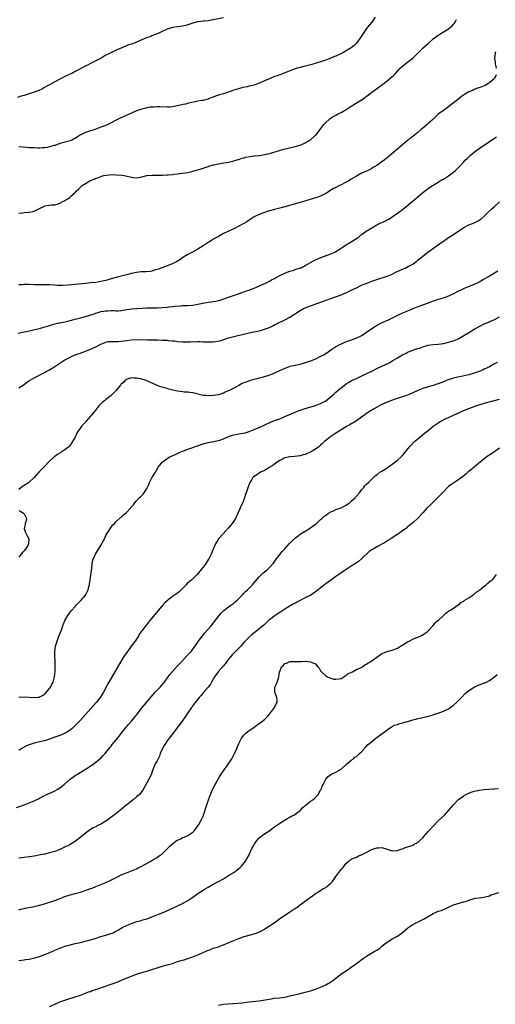
# Model space of a CAD drawing. Units: inches. Extents: x 2646000 to 2649000, y 1551019 to 1554000.
# Drawn here: x 2648119 to 2648305, y 1551225 to 1551610 of the extents above; entities that cross this region are included whole.
import ezdxf

# ---------------------------------------------------------------- set-up
doc = ezdxf.new("R2010")
doc.units = ezdxf.units.IN
doc.header["$MEASUREMENT"] = 0
doc.layers.add('LD26461551_10ft', color=140, linetype='Continuous')

msp = doc.modelspace()

# ---------------------------------------------------------------- linework, layer by layer
at = {"layer": 'LD26461551_10ft'}
for points, elevation in [([(2648199, 1551610.76), (2648195, 1551609.88), (2648193.66, 1551609.66), (2648193, 1551609.57), (2648191.4, 1551609.4), (2648191, 1551609.39), (2648189.16, 1551609.16), (2648189, 1551609.16), (2648188.32, 1551609), (2648187, 1551608.61), (2648185.82, 1551608.18), (2648184.26, 1551607.74), (2648183, 1551607.48), (2648181, 1551607.2), (2648179, 1551606.88), (2648177, 1551606.3), (2648175, 1551605.43), (2648173.38, 1551604.62), (2648173, 1551604.47), (2648171.99, 1551604.01), (2648171, 1551603.65), (2648170.55, 1551603.45), (2648168.83, 1551602.83), (2648167, 1551602.1), (2648165, 1551601.24), (2648164.39, 1551601), (2648163, 1551600.47), (2648161.89, 1551600.11), (2648161, 1551599.73), (2648160.44, 1551599.56), (2648159.24, 1551599), (2648157, 1551598.03), (2648154.92, 1551597), (2648153.59, 1551596.41), (2648153, 1551596.06), (2648152.28, 1551595.72), (2648151.13, 1551595), (2648150.85, 1551594.85), (2648147.25, 1551593), (2648145.74, 1551592.26), (2648144.41, 1551591.59), (2648142.51, 1551590.51), (2648141, 1551589.69), (2648139.64, 1551589), (2648139, 1551588.69), (2648137.81, 1551588.19), (2648137, 1551587.8), (2648135.52, 1551587), (2648135, 1551586.74), (2648133, 1551585.63), (2648131.8, 1551585), (2648131, 1551584.54), (2648129.96, 1551584.04), (2648129, 1551583.46), (2648128.15, 1551583), (2648127, 1551582.44), (2648126.08, 1551582.08), (2648125, 1551581.6), (2648123.04, 1551580.96), (2648121, 1551580.4), (2648119.92, 1551580.08), (2648118.44, 1551579.56)], 8860), ([(2648258.36, 1551611), (2648257.05, 1551609), (2648255.33, 1551607), (2648255, 1551606.56), (2648253.86, 1551605), (2648252.63, 1551603), (2648251.17, 1551601), (2648250.07, 1551599.93), (2648249, 1551598.97), (2648247, 1551597.75), (2648245.65, 1551597), (2648245.22, 1551596.78), (2648243, 1551595.78), (2648242.43, 1551595.57), (2648241, 1551594.94), (2648239, 1551594.19), (2648237.79, 1551593.79), (2648235.19, 1551593), (2648233.55, 1551592.45), (2648233, 1551592.31), (2648231.99, 1551592.01), (2648231, 1551591.81), (2648230.37, 1551591.63), (2648229, 1551591.33), (2648227.87, 1551591), (2648227, 1551590.72), (2648223, 1551589.19), (2648221.41, 1551588.59), (2648219.93, 1551588.07), (2648219, 1551587.71), (2648218.46, 1551587.54), (2648217.22, 1551587), (2648215, 1551586.1), (2648213.28, 1551585.28), (2648212.57, 1551585), (2648211, 1551584.42), (2648209.84, 1551584.16), (2648209, 1551583.93), (2648208.22, 1551583.78), (2648206.56, 1551583.44), (2648204.84, 1551583), (2648203, 1551582.41), (2648202.04, 1551582.04), (2648199.04, 1551581.04), (2648197.42, 1551580.58), (2648197, 1551580.41), (2648195.91, 1551580.09), (2648195, 1551579.73), (2648194.44, 1551579.56), (2648193.18, 1551579), (2648193, 1551578.94), (2648191, 1551578.43), (2648190.34, 1551578.34), (2648189, 1551578.09), (2648187.92, 1551577.92), (2648185.3, 1551577.3), (2648185, 1551577.21), (2648184.2, 1551577), (2648183.2, 1551576.8), (2648181.56, 1551576.44), (2648181, 1551576.28), (2648179, 1551575.87), (2648178.19, 1551575.81), (2648177, 1551575.77), (2648174.06, 1551575.94), (2648173, 1551575.94), (2648171.83, 1551575.83), (2648171, 1551575.81), (2648170.28, 1551575.72), (2648169, 1551575.46), (2648168.62, 1551575.38), (2648167, 1551574.95), (2648165, 1551574.29), (2648163, 1551573.48), (2648158.54, 1551571.46), (2648157, 1551570.68), (2648155, 1551569.6), (2648153.78, 1551569), (2648153, 1551568.67), (2648151.74, 1551568.26), (2648151, 1551567.91), (2648150.31, 1551567.69), (2648149, 1551567.13), (2648148.64, 1551567), (2648146.24, 1551566.23), (2648145, 1551565.82), (2648143.14, 1551565), (2648143, 1551564.93), (2648141.83, 1551564.17), (2648141, 1551563.59), (2648140.63, 1551563.37), (2648139.93, 1551563), (2648139, 1551562.62), (2648137, 1551562.14), (2648135, 1551561.54), (2648133.16, 1551560.84), (2648132.73, 1551560.73), (2648131, 1551560.22), (2648129.98, 1551560.02), (2648129, 1551559.9), (2648128.16, 1551559.83), (2648127, 1551559.8), (2648126.2, 1551559.8), (2648125, 1551559.84), (2648123, 1551559.94), (2648121.99, 1551560.01), (2648119, 1551560.27)], 8870), ([(2648119, 1551534.29), (2648120.45, 1551534.45), (2648121, 1551534.54), (2648122.73, 1551534.73), (2648123, 1551534.74), (2648124.48, 1551535), (2648125, 1551535.16), (2648126.27, 1551535.73), (2648127, 1551536.18), (2648127.57, 1551536.43), (2648128.72, 1551537), (2648129, 1551537.11), (2648129.15, 1551537.15), (2648131, 1551537.43), (2648131.54, 1551537.54), (2648133, 1551537.61), (2648133.89, 1551537.89), (2648135, 1551538.19), (2648136.38, 1551539), (2648136.83, 1551539.17), (2648137, 1551539.25), (2648138.11, 1551539.89), (2648139, 1551540.63), (2648139.21, 1551540.79), (2648139.34, 1551541), (2648141, 1551542.47), (2648141.4, 1551543), (2648142.32, 1551543.68), (2648143, 1551544.47), (2648143.29, 1551544.71), (2648143.51, 1551545), (2648145, 1551545.96), (2648146.66, 1551547), (2648146.9, 1551547.1), (2648147, 1551547.16), (2648148.37, 1551547.63), (2648149, 1551547.98), (2648149.81, 1551548.19), (2648151, 1551548.71), (2648151.26, 1551548.74), (2648152.15, 1551549), (2648153.21, 1551549.21), (2648155.39, 1551549.39), (2648157, 1551549.38), (2648159.17, 1551549.17), (2648160.16, 1551549), (2648163, 1551548.35), (2648163.71, 1551548.29), (2648165, 1551548.21), (2648165.7, 1551548.3), (2648167, 1551548.55), (2648169.04, 1551549.04), (2648171.21, 1551549.21), (2648173, 1551549.17), (2648175, 1551549.17), (2648175.19, 1551549.19), (2648177, 1551549.28), (2648177.33, 1551549.33), (2648179, 1551549.44), (2648179.56, 1551549.56), (2648181, 1551549.67), (2648181.85, 1551549.85), (2648183, 1551549.94), (2648185, 1551550.3), (2648186.61, 1551550.61), (2648187.87, 1551551), (2648189, 1551551.28), (2648190.27, 1551551.73), (2648191, 1551551.91), (2648191.8, 1551552.2), (2648193, 1551552.56), (2648193.31, 1551552.69), (2648195, 1551553.18), (2648195.22, 1551553.22), (2648197, 1551553.67), (2648197.71, 1551553.71), (2648199, 1551553.99), (2648200.1, 1551554.1), (2648201, 1551554.31), (2648202.66, 1551554.66), (2648203.86, 1551555), (2648204.72, 1551555.28), (2648205, 1551555.35), (2648206.21, 1551555.79), (2648207, 1551555.98), (2648207.77, 1551556.23), (2648209.47, 1551556.53), (2648211, 1551556.7), (2648211.28, 1551556.72), (2648213.1, 1551556.9), (2648213.71, 1551557), (2648215, 1551557.21), (2648217, 1551557.71), (2648221.36, 1551559), (2648222.64, 1551559.36), (2648224.25, 1551559.75), (2648227, 1551560.4), (2648229, 1551560.96), (2648231, 1551561.8), (2648233, 1551562.98), (2648235, 1551564.78), (2648235.22, 1551565), (2648236.81, 1551567), (2648237.71, 1551568.29), (2648238.29, 1551569), (2648239, 1551569.78), (2648240.3, 1551571), (2648240.7, 1551571.3), (2648241.92, 1551572.08), (2648243, 1551572.71), (2648243.53, 1551573), (2648245, 1551573.76), (2648247, 1551574.9), (2648249, 1551576.18), (2648253, 1551578.66), (2648254.39, 1551579.61), (2648255, 1551580.07), (2648255.55, 1551580.45), (2648257, 1551581.59), (2648258.87, 1551583), (2648261.27, 1551584.73), (2648263, 1551586.07), (2648264.62, 1551587.38), (2648265.67, 1551588.33), (2648266.28, 1551589), (2648268.17, 1551591), (2648269, 1551591.81), (2648270.44, 1551593), (2648273, 1551595), (2648274.05, 1551595.95), (2648275.1, 1551597), (2648277.15, 1551599), (2648278.12, 1551599.88), (2648279, 1551600.72), (2648281, 1551602.52), (2648282.43, 1551603.57), (2648283, 1551603.95), (2648284.7, 1551605), (2648287, 1551606.45), (2648287.74, 1551607), (2648288.43, 1551607.57), (2648289, 1551608.2), (2648289.36, 1551608.64), (2648289.57, 1551609), (2648290.12, 1551610.12)], 8880), ([(2648305.39, 1551597.39), (2648305.29, 1551597), (2648305.27, 1551596.73), (2648305, 1551595), (2648305.27, 1551593.27), (2648305.32, 1551592.68), (2648305.69, 1551591)], 8890), ([(2648305.64, 1551588.36), (2648304.97, 1551587), (2648303, 1551585.33), (2648302.5, 1551585), (2648301.57, 1551584.43), (2648301, 1551584.18), (2648299, 1551583.38), (2648298.7, 1551583.3), (2648297, 1551582.67), (2648296.35, 1551582.35), (2648295, 1551581.77), (2648293.25, 1551580.75), (2648292.09, 1551579.91), (2648291, 1551579.1), (2648288.37, 1551577), (2648286.45, 1551575.55), (2648285, 1551574.53), (2648283, 1551573), (2648281.95, 1551572.05), (2648280.89, 1551571), (2648279, 1551569.33), (2648278.62, 1551569), (2648277.72, 1551568.28), (2648277, 1551567.62), (2648276.26, 1551567), (2648275, 1551565.84), (2648273, 1551564.31), (2648272.22, 1551563.78), (2648271.33, 1551563), (2648271, 1551562.75), (2648269.01, 1551561), (2648263, 1551555.96), (2648262.45, 1551555.55), (2648261.79, 1551555), (2648261, 1551554.4), (2648259, 1551552.97), (2648257.74, 1551552.26), (2648257, 1551551.79), (2648256.45, 1551551.55), (2648254.69, 1551550.69), (2648253, 1551549.96), (2648251, 1551548.86), (2648249, 1551547.61), (2648248.07, 1551547), (2648247, 1551546.48), (2648245, 1551545.45), (2648244.18, 1551545), (2648243, 1551544.41), (2648242.02, 1551543.98), (2648241, 1551543.3), (2648240.8, 1551543.2), (2648239, 1551542.06), (2648237, 1551541.04), (2648235.49, 1551540.51), (2648229, 1551538.55), (2648223, 1551536.77), (2648221.6, 1551536.4), (2648221, 1551536.23), (2648219, 1551535.76), (2648217, 1551535.26), (2648216.1, 1551535), (2648215, 1551534.65), (2648213, 1551533.87), (2648211.28, 1551533), (2648211, 1551532.84), (2648209.88, 1551532.12), (2648209, 1551531.58), (2648208.11, 1551531), (2648207, 1551530.35), (2648205, 1551529.22), (2648203, 1551528.22), (2648202.12, 1551527.88), (2648201, 1551527.28), (2648200.8, 1551527.2), (2648200.43, 1551527), (2648199, 1551526.33), (2648197, 1551525.27), (2648196.56, 1551525), (2648195, 1551524.13), (2648194.3, 1551523.7), (2648193, 1551522.86), (2648191, 1551521.53), (2648189, 1551520.28), (2648186.89, 1551519.11), (2648185, 1551518.11), (2648183.05, 1551516.95), (2648181.88, 1551516.12), (2648180.65, 1551515.35), (2648179.97, 1551515), (2648179, 1551514.54), (2648178.29, 1551514.29), (2648177, 1551513.77), (2648173.56, 1551512.44), (2648173, 1551512.26), (2648171.99, 1551511.99), (2648171, 1551511.68), (2648170.41, 1551511.59), (2648168.56, 1551511.44), (2648167, 1551511.43), (2648166.63, 1551511.38), (2648165, 1551511.19), (2648163, 1551510.71), (2648161, 1551510.19), (2648157, 1551509.21), (2648155, 1551508.64), (2648153, 1551508.04), (2648152.17, 1551507.83), (2648151, 1551507.56), (2648150.53, 1551507.47), (2648149, 1551507.24), (2648147, 1551507.04), (2648145, 1551506.88), (2648138.22, 1551506.22), (2648136.08, 1551506.08), (2648135, 1551506.05), (2648134.07, 1551506.07), (2648133, 1551506.12), (2648131, 1551506.29), (2648129, 1551506.33), (2648127, 1551506.28), (2648125, 1551506.32), (2648123, 1551506.44), (2648122.43, 1551506.43), (2648121, 1551506.46), (2648120.36, 1551506.36), (2648119, 1551506.25)], 8890), ([(2648118.62, 1551487.38), (2648120.24, 1551487.76), (2648121, 1551487.9), (2648121.89, 1551488.11), (2648123, 1551488.32), (2648124.71, 1551488.71), (2648125.89, 1551489), (2648127.39, 1551489.39), (2648130.16, 1551490.16), (2648132.98, 1551491.02), (2648134.58, 1551491.42), (2648135, 1551491.49), (2648136.25, 1551491.75), (2648137, 1551491.87), (2648139, 1551492.31), (2648141, 1551492.86), (2648143, 1551493.44), (2648143.58, 1551493.58), (2648145, 1551493.98), (2648146.31, 1551494.31), (2648148.39, 1551495), (2648149, 1551495.18), (2648150.35, 1551495.65), (2648151, 1551495.82), (2648152, 1551496), (2648153, 1551496.21), (2648153.82, 1551496.18), (2648155, 1551496.26), (2648156.27, 1551496.27), (2648157, 1551496.19), (2648157.79, 1551496.21), (2648159, 1551496.31), (2648161.32, 1551496.68), (2648163, 1551496.91), (2648165.1, 1551497.1), (2648167.25, 1551497.25), (2648169, 1551497.32), (2648173, 1551497.38), (2648175, 1551497.46), (2648177, 1551497.59), (2648177.67, 1551497.67), (2648179, 1551497.79), (2648179.92, 1551497.92), (2648182.16, 1551498.16), (2648183, 1551498.21), (2648185, 1551498.28), (2648187, 1551498.39), (2648189, 1551498.69), (2648190.89, 1551499.11), (2648193, 1551499.51), (2648194.31, 1551499.69), (2648195, 1551499.83), (2648196.02, 1551499.98), (2648197, 1551500.23), (2648197.64, 1551500.36), (2648199.17, 1551500.83), (2648201, 1551501.45), (2648201.73, 1551501.73), (2648204.82, 1551502.82), (2648206.6, 1551503.4), (2648208.06, 1551503.94), (2648209, 1551504.26), (2648209.51, 1551504.49), (2648211.05, 1551505.05), (2648215.39, 1551507), (2648217, 1551507.79), (2648217.78, 1551508.22), (2648219, 1551508.82), (2648219.31, 1551509), (2648221, 1551509.91), (2648223, 1551510.88), (2648224.52, 1551511.48), (2648225, 1551511.65), (2648226.06, 1551511.94), (2648227, 1551512.25), (2648229.1, 1551512.9), (2648229.34, 1551513), (2648231, 1551513.81), (2648234.26, 1551515.74), (2648235, 1551516.08), (2648235.61, 1551516.39), (2648237.05, 1551516.95), (2648241, 1551518.43), (2648242.34, 1551519), (2648242.78, 1551519.22), (2648243, 1551519.35), (2648245, 1551520.59), (2648245.23, 1551520.77), (2648245.61, 1551521), (2648247, 1551521.94), (2648248.73, 1551523), (2648251, 1551524.47), (2648251.76, 1551525), (2648253, 1551525.94), (2648254.76, 1551527.24), (2648257, 1551528.63), (2648259, 1551529.73), (2648260.5, 1551530.5), (2648261.6, 1551531), (2648262.59, 1551531.41), (2648263, 1551531.67), (2648263.87, 1551532.13), (2648265, 1551532.89), (2648267, 1551534.31), (2648267.93, 1551535), (2648269, 1551535.73), (2648269.73, 1551536.27), (2648271, 1551537.28), (2648272.97, 1551539), (2648274.08, 1551539.92), (2648275, 1551540.73), (2648277, 1551542.39), (2648279, 1551543.95), (2648279.61, 1551544.39), (2648281, 1551545.3), (2648283, 1551546.52), (2648283.77, 1551547), (2648284.55, 1551547.45), (2648285, 1551547.69), (2648285.8, 1551548.2), (2648287, 1551548.92), (2648289, 1551550.39), (2648289.7, 1551551), (2648290.37, 1551551.63), (2648291.68, 1551553), (2648293, 1551554.42), (2648293.56, 1551555), (2648294.29, 1551555.71), (2648295, 1551556.39), (2648295.68, 1551557), (2648297, 1551558.13), (2648298.12, 1551559), (2648299, 1551559.64), (2648303, 1551562.3), (2648303.98, 1551563), (2648304.59, 1551563.41), (2648305, 1551563.66), (2648305.81, 1551564.19)], 8900), ([(2648119, 1551466.06), (2648121, 1551467.4), (2648121.91, 1551468.09), (2648123.11, 1551468.89), (2648125, 1551470), (2648129, 1551472.02), (2648129.62, 1551472.38), (2648131, 1551473.13), (2648133, 1551474.37), (2648134.56, 1551475.44), (2648135, 1551475.71), (2648137, 1551477.05), (2648139, 1551478.06), (2648141, 1551478.91), (2648142.54, 1551479.46), (2648143, 1551479.65), (2648144, 1551480), (2648145.45, 1551480.55), (2648147, 1551481.15), (2648149, 1551482.03), (2648151, 1551483.09), (2648152.33, 1551483.67), (2648153, 1551483.93), (2648153.91, 1551484.09), (2648155.81, 1551484.19), (2648157, 1551484.13), (2648157.8, 1551484.2), (2648159, 1551484.27), (2648161, 1551484.56), (2648163, 1551484.82), (2648165.11, 1551484.89), (2648169.21, 1551484.79), (2648173, 1551484.76), (2648173.25, 1551484.75), (2648175, 1551484.73), (2648175.3, 1551484.7), (2648177, 1551484.64), (2648177.42, 1551484.58), (2648179, 1551484.45), (2648179.64, 1551484.36), (2648181, 1551484.2), (2648183, 1551484.04), (2648183.99, 1551484.01), (2648185.98, 1551484.02), (2648187, 1551484.09), (2648187.92, 1551484.08), (2648189, 1551484.11), (2648189.9, 1551484.1), (2648191, 1551484.04), (2648191.95, 1551484.05), (2648193, 1551483.98), (2648193.95, 1551484.05), (2648195, 1551484.07), (2648195.82, 1551484.18), (2648197.53, 1551484.47), (2648199.09, 1551484.91), (2648201, 1551485.53), (2648203, 1551486.09), (2648206.85, 1551487), (2648210.26, 1551487.74), (2648212.25, 1551488.25), (2648213.49, 1551488.51), (2648215, 1551488.92), (2648217, 1551489.62), (2648218.28, 1551490.28), (2648219, 1551490.62), (2648219.69, 1551491), (2648220.58, 1551491.42), (2648221, 1551491.65), (2648221.94, 1551492.06), (2648223, 1551492.64), (2648223.26, 1551492.74), (2648225, 1551493.67), (2648229, 1551496.28), (2648230.31, 1551497), (2648231, 1551497.31), (2648235.56, 1551499), (2648236.65, 1551499.35), (2648237, 1551499.49), (2648238.12, 1551499.88), (2648241.05, 1551501), (2648245, 1551502.44), (2648246.41, 1551503), (2648247, 1551503.24), (2648248.19, 1551503.81), (2648249, 1551504.18), (2648251, 1551505.19), (2648253, 1551506.12), (2648255.04, 1551507), (2648257, 1551507.75), (2648259, 1551508.45), (2648263, 1551509.75), (2648265, 1551510.54), (2648266.66, 1551511.34), (2648267.87, 1551511.87), (2648269.41, 1551512.59), (2648270.36, 1551513), (2648271, 1551513.31), (2648271.73, 1551513.73), (2648273, 1551514.43), (2648273.87, 1551515), (2648274.5, 1551515.5), (2648275, 1551515.93), (2648275.6, 1551516.4), (2648277, 1551517.58), (2648278.8, 1551519), (2648281.23, 1551520.77), (2648284.74, 1551523.26), (2648285, 1551523.45), (2648287, 1551524.78), (2648289, 1551526.04), (2648291, 1551527.41), (2648293, 1551528.75), (2648295, 1551529.75), (2648296.34, 1551530.34), (2648297, 1551530.59), (2648298.66, 1551531.34), (2648299, 1551531.6), (2648299.84, 1551532.16), (2648301, 1551533.14), (2648302.85, 1551535), (2648303.94, 1551536.06), (2648304.95, 1551537), (2648307, 1551538.82)], 8910), ([(2648306.32, 1551511.68), (2648303, 1551509.71), (2648301.88, 1551509), (2648301, 1551508.48), (2648299, 1551507.39), (2648298.22, 1551507), (2648297, 1551506.47), (2648293.12, 1551504.88), (2648292.62, 1551504.62), (2648290.41, 1551503.59), (2648289.47, 1551503), (2648289, 1551502.73), (2648287, 1551501.82), (2648284.49, 1551501), (2648283, 1551500.57), (2648281, 1551499.87), (2648278.68, 1551499), (2648275, 1551497.69), (2648273, 1551496.91), (2648271, 1551496.08), (2648270.26, 1551495.74), (2648269, 1551495.2), (2648267, 1551494.29), (2648265, 1551493.33), (2648263.44, 1551492.56), (2648261, 1551491.39), (2648260.72, 1551491.28), (2648259, 1551490.4), (2648257.29, 1551489.29), (2648257, 1551489.12), (2648255, 1551487.66), (2648254.02, 1551487), (2648253, 1551486.39), (2648251, 1551485.43), (2648249, 1551484.67), (2648247.75, 1551484.25), (2648246.29, 1551483.71), (2648245, 1551483.16), (2648244.67, 1551483), (2648243, 1551482.03), (2648241.44, 1551481), (2648239, 1551479.35), (2648238.41, 1551479), (2648237, 1551478.24), (2648235, 1551477.3), (2648234.3, 1551477), (2648233, 1551476.48), (2648231, 1551475.8), (2648228.81, 1551475.19), (2648227, 1551474.82), (2648225, 1551474.37), (2648223, 1551473.66), (2648221.22, 1551472.78), (2648219, 1551471.73), (2648218.48, 1551471.52), (2648217, 1551470.98), (2648214.13, 1551470.13), (2648211, 1551469.32), (2648209.85, 1551469), (2648209.19, 1551468.81), (2648207.72, 1551468.28), (2648207, 1551467.95), (2648206.32, 1551467.68), (2648205.01, 1551467), (2648201.39, 1551465), (2648201, 1551464.81), (2648199.71, 1551464.29), (2648199, 1551463.96), (2648198.25, 1551463.75), (2648197, 1551463.34), (2648195, 1551463), (2648193, 1551462.92), (2648191.93, 1551463), (2648191, 1551463.1), (2648187, 1551464.06), (2648185.82, 1551464.18), (2648185, 1551464.31), (2648183.62, 1551464.38), (2648183, 1551464.44), (2648181, 1551464.73), (2648179.16, 1551465.16), (2648177.57, 1551465.57), (2648177, 1551465.75), (2648175.99, 1551465.99), (2648175, 1551466.3), (2648174.45, 1551466.45), (2648173, 1551467), (2648169.4, 1551468.6), (2648168.33, 1551469), (2648167, 1551469.38), (2648165, 1551469.82), (2648163.87, 1551469.87), (2648163, 1551469.89), (2648161, 1551469.29), (2648160.57, 1551469), (2648159.84, 1551468.16), (2648159, 1551467.43), (2648158.81, 1551467.19), (2648158.62, 1551467), (2648157.01, 1551464.99), (2648155, 1551463.03), (2648153, 1551461.5), (2648152.41, 1551461), (2648151.61, 1551460.39), (2648150.6, 1551459.4), (2648150.3, 1551459), (2648149, 1551457.46), (2648147, 1551454.96), (2648145.15, 1551452.85), (2648145, 1551452.65), (2648144.18, 1551451.82), (2648143.48, 1551451), (2648143, 1551450.35), (2648142.06, 1551449), (2648141.65, 1551448.35), (2648141.1, 1551447), (2648141, 1551446.79), (2648139.97, 1551445), (2648139.54, 1551444.46), (2648139, 1551443.56), (2648138.71, 1551443.29), (2648138.47, 1551443), (2648137, 1551441.78), (2648135.79, 1551441), (2648135.27, 1551440.73), (2648135, 1551440.54), (2648134.03, 1551439.97), (2648133, 1551439.17), (2648132.81, 1551439), (2648131, 1551437.35), (2648128.84, 1551435.16), (2648126.76, 1551433), (2648125, 1551430.98), (2648123, 1551429.13), (2648122.82, 1551429), (2648121.7, 1551428.3), (2648121, 1551427.91), (2648120.46, 1551427.54), (2648119.77, 1551427), (2648119, 1551426.32)], 8920), ([(2648119, 1551345.09), (2648121, 1551345.17), (2648122.95, 1551345.05), (2648125, 1551344.94), (2648126.85, 1551345.15), (2648127, 1551345.19), (2648128.23, 1551345.77), (2648129, 1551346.23), (2648129.4, 1551346.6), (2648131, 1551348.46), (2648131.35, 1551349), (2648131.89, 1551350.11), (2648132.35, 1551351), (2648132.93, 1551353), (2648133.13, 1551355.13), (2648133.15, 1551357), (2648133.12, 1551359.12), (2648133.01, 1551361), (2648133.01, 1551363), (2648133.32, 1551365), (2648133.94, 1551367), (2648134.52, 1551368.52), (2648134.76, 1551369.24), (2648135.7, 1551371.7), (2648136.16, 1551373), (2648136.97, 1551375), (2648138.05, 1551377), (2648139, 1551378.35), (2648139.56, 1551379), (2648141, 1551380.59), (2648141.42, 1551381), (2648142.19, 1551381.81), (2648143.29, 1551383), (2648144.97, 1551385), (2648145.7, 1551386.3), (2648146.01, 1551387), (2648146.32, 1551388.32), (2648146.53, 1551389), (2648146.61, 1551389.39), (2648146.81, 1551391), (2648147.48, 1551395.48), (2648147.61, 1551397), (2648147.81, 1551398.19), (2648148.02, 1551399), (2648148.94, 1551401), (2648149.71, 1551402.29), (2648150.17, 1551403), (2648151, 1551404.4), (2648151.38, 1551405), (2648151.88, 1551406.12), (2648152.4, 1551407), (2648153, 1551408.31), (2648153.38, 1551409), (2648154.12, 1551410.12), (2648154.78, 1551411.22), (2648155.64, 1551412.36), (2648156.33, 1551413), (2648157, 1551413.78), (2648158.68, 1551415.32), (2648159, 1551415.52), (2648159.76, 1551416.24), (2648161, 1551417.23), (2648162.59, 1551419), (2648162.8, 1551419.2), (2648163, 1551419.46), (2648163.74, 1551420.26), (2648164.24, 1551421), (2648165, 1551421.91), (2648166.07, 1551423), (2648166.55, 1551423.45), (2648167, 1551424), (2648167.53, 1551424.47), (2648167.98, 1551425), (2648169, 1551426.66), (2648169.19, 1551427), (2648169.73, 1551428.27), (2648170.06, 1551429), (2648171, 1551430.79), (2648171.29, 1551431.29), (2648172.34, 1551433), (2648173.45, 1551435), (2648174.15, 1551435.85), (2648175.05, 1551437), (2648177, 1551438.36), (2648178.05, 1551439), (2648178.68, 1551439.32), (2648179.81, 1551439.81), (2648181, 1551440.38), (2648181.39, 1551440.61), (2648182.31, 1551441), (2648183, 1551441.27), (2648183.39, 1551441.39), (2648185, 1551442.03), (2648186.55, 1551442.55), (2648187, 1551442.74), (2648188.65, 1551443.35), (2648189, 1551443.42), (2648190.16, 1551443.84), (2648193, 1551444.61), (2648195.03, 1551445), (2648197, 1551445.41), (2648197.6, 1551445.6), (2648199, 1551446.09), (2648201, 1551446.95), (2648202.52, 1551447.48), (2648203, 1551447.61), (2648203.77, 1551447.77), (2648205, 1551448.02), (2648205.86, 1551448.14), (2648207.5, 1551448.5), (2648209.03, 1551448.97), (2648211, 1551449.69), (2648213, 1551450.51), (2648217.42, 1551452.58), (2648219, 1551453.22), (2648221, 1551453.98), (2648223, 1551454.79), (2648227, 1551456.52), (2648228.19, 1551457), (2648229, 1551457.3), (2648231, 1551457.95), (2648235, 1551459.11), (2648237, 1551459.89), (2648239.03, 1551461), (2648241.5, 1551463), (2648242.27, 1551463.73), (2648243, 1551464.35), (2648243.73, 1551465), (2648245, 1551466.06), (2648246.19, 1551467), (2648247, 1551467.54), (2648247.94, 1551468.06), (2648249, 1551468.74), (2648249.48, 1551469), (2648251, 1551469.74), (2648253.68, 1551471), (2648254.59, 1551471.41), (2648257.78, 1551473), (2648259, 1551473.59), (2648262.69, 1551475.31), (2648263, 1551475.48), (2648264.03, 1551475.97), (2648265, 1551476.56), (2648265.3, 1551476.7), (2648267, 1551477.76), (2648269, 1551478.95), (2648270.41, 1551479.59), (2648271, 1551479.98), (2648271.78, 1551480.22), (2648273, 1551480.77), (2648273.7, 1551481), (2648275, 1551481.38), (2648275.61, 1551481.61), (2648277, 1551482.07), (2648279, 1551482.66), (2648281, 1551482.94), (2648283, 1551483.08), (2648285, 1551483.35), (2648287, 1551483.83), (2648287.9, 1551484.1), (2648289.39, 1551484.61), (2648291, 1551485.34), (2648293, 1551486.48), (2648294.56, 1551487.44), (2648297.04, 1551489), (2648299, 1551490.07), (2648300.98, 1551491), (2648303, 1551491.84), (2648303.78, 1551492.22), (2648305, 1551492.73), (2648307, 1551493.75)], 8930), ([(2648306.06, 1551475.94), (2648305, 1551475.39), (2648304.76, 1551475.24), (2648303, 1551474.3), (2648301, 1551473.32), (2648300.28, 1551473), (2648299, 1551472.45), (2648297, 1551471.71), (2648295, 1551471.13), (2648292.59, 1551470.59), (2648290.05, 1551470.05), (2648289, 1551469.77), (2648287.27, 1551469.27), (2648286.54, 1551469), (2648285.45, 1551468.55), (2648285, 1551468.41), (2648283.99, 1551468.01), (2648283, 1551467.65), (2648282.5, 1551467.5), (2648281, 1551466.99), (2648279, 1551466.39), (2648277, 1551465.75), (2648275, 1551464.94), (2648273, 1551464.02), (2648271, 1551463.23), (2648265.37, 1551461.37), (2648264.4, 1551461), (2648263.41, 1551460.59), (2648263, 1551460.45), (2648261, 1551459.5), (2648257.74, 1551457.74), (2648257, 1551457.33), (2648256.44, 1551457), (2648255, 1551456.05), (2648254.39, 1551455.61), (2648253.54, 1551455), (2648253, 1551454.56), (2648251, 1551453.13), (2648250.78, 1551453), (2648249.7, 1551452.3), (2648249, 1551451.93), (2648248.42, 1551451.58), (2648247.28, 1551451), (2648247, 1551450.84), (2648243, 1551448.34), (2648240.95, 1551447), (2648239, 1551445.43), (2648238.49, 1551445), (2648237.73, 1551444.27), (2648237, 1551443.62), (2648236.26, 1551443), (2648235, 1551442.06), (2648233.08, 1551440.92), (2648231.68, 1551440.32), (2648231, 1551440.02), (2648230.18, 1551439.82), (2648229, 1551439.47), (2648226.82, 1551439.18), (2648225, 1551439.06), (2648223, 1551438.63), (2648222.32, 1551438.32), (2648221, 1551437.67), (2648220.01, 1551437), (2648219.48, 1551436.52), (2648219, 1551436.23), (2648218.32, 1551435.68), (2648217.19, 1551435), (2648217, 1551434.86), (2648215, 1551433.67), (2648213.46, 1551433), (2648212.05, 1551432.05), (2648210.78, 1551431.22), (2648210.54, 1551431), (2648209.89, 1551429.89), (2648209.34, 1551429), (2648209.23, 1551428.77), (2648208.67, 1551427.33), (2648207.87, 1551425), (2648207.63, 1551424.37), (2648207.2, 1551423), (2648206.41, 1551421), (2648205.93, 1551420.07), (2648205.51, 1551419), (2648204.64, 1551417), (2648203.67, 1551415), (2648203, 1551413.93), (2648202.35, 1551413), (2648201.78, 1551412.22), (2648200.86, 1551411.14), (2648198.82, 1551409), (2648197.02, 1551407), (2648196.29, 1551405.71), (2648195.81, 1551405), (2648194.97, 1551403), (2648194.22, 1551401), (2648193.39, 1551399.39), (2648193.18, 1551399), (2648192.29, 1551397.71), (2648191.81, 1551397), (2648191, 1551395.97), (2648190.27, 1551395), (2648188.67, 1551393), (2648186.57, 1551391), (2648185.7, 1551390.3), (2648184.64, 1551389.36), (2648184.34, 1551389), (2648183, 1551387.55), (2648182.41, 1551387), (2648181.67, 1551386.33), (2648181, 1551385.81), (2648179, 1551384.41), (2648177.09, 1551382.91), (2648176.04, 1551381.96), (2648175, 1551380.85), (2648173.44, 1551379), (2648171, 1551375.94), (2648170.22, 1551375), (2648169.65, 1551374.35), (2648169, 1551373.52), (2648168.74, 1551373.26), (2648167, 1551371.03), (2648166.18, 1551369.82), (2648165.71, 1551369), (2648164.41, 1551367), (2648162.93, 1551365), (2648161.42, 1551363), (2648160.04, 1551361), (2648158.79, 1551359), (2648155, 1551352.53), (2648153.72, 1551350.28), (2648152.03, 1551347), (2648150.77, 1551345), (2648149.14, 1551343), (2648148.13, 1551341.87), (2648145, 1551338.29), (2648143, 1551336.1), (2648141.48, 1551334.52), (2648140.48, 1551333.52), (2648139.91, 1551333), (2648139, 1551332.24), (2648137.02, 1551330.98), (2648135, 1551330.11), (2648133, 1551329.38), (2648131, 1551328.68), (2648129, 1551328.07), (2648127, 1551327.59), (2648125, 1551327.14), (2648123.36, 1551326.64), (2648123, 1551326.51), (2648121.97, 1551326.03), (2648121, 1551325.54), (2648120.17, 1551325), (2648119, 1551324.2)], 8940), ([(2648118, 1551302), (2648119.54, 1551302.46), (2648121.01, 1551302.99), (2648123, 1551303.72), (2648124.28, 1551304.28), (2648125, 1551304.56), (2648126.64, 1551305.36), (2648127, 1551305.57), (2648129.27, 1551306.73), (2648131.96, 1551307.96), (2648133, 1551308.48), (2648133.94, 1551309), (2648134.59, 1551309.41), (2648135, 1551309.65), (2648136.73, 1551311), (2648138.99, 1551313.01), (2648141, 1551314.46), (2648141.32, 1551314.68), (2648141.84, 1551315), (2648145, 1551316.9), (2648146.29, 1551317.71), (2648147, 1551318.2), (2648147.49, 1551318.51), (2648149, 1551319.64), (2648150.68, 1551321), (2648151, 1551321.29), (2648151.86, 1551322.14), (2648152.65, 1551323), (2648153, 1551323.41), (2648154.27, 1551325), (2648154.58, 1551325.42), (2648155, 1551325.92), (2648155.46, 1551326.54), (2648157, 1551328.35), (2648157.52, 1551329), (2648158.16, 1551329.84), (2648159, 1551330.86), (2648160.77, 1551333.23), (2648161, 1551333.47), (2648161.69, 1551334.31), (2648163, 1551335.75), (2648164.1, 1551337), (2648165.4, 1551338.6), (2648167.24, 1551341), (2648168.83, 1551343), (2648170.73, 1551345.27), (2648172.33, 1551347), (2648174.2, 1551349), (2648175, 1551349.93), (2648175.86, 1551351), (2648177.35, 1551353), (2648178.03, 1551353.97), (2648179, 1551355.14), (2648181, 1551357.28), (2648181.82, 1551358.18), (2648182.64, 1551359), (2648184.71, 1551361.29), (2648185, 1551361.59), (2648185.66, 1551362.34), (2648186.32, 1551363), (2648187, 1551363.82), (2648187.86, 1551365), (2648188.32, 1551365.68), (2648189, 1551366.64), (2648189.23, 1551367), (2648190.7, 1551369), (2648191.76, 1551370.24), (2648193, 1551371.65), (2648194.14, 1551373), (2648197.28, 1551377), (2648198.1, 1551377.9), (2648199.09, 1551378.91), (2648201, 1551380.4), (2648201.83, 1551381), (2648203, 1551381.89), (2648203.59, 1551382.41), (2648204.32, 1551383), (2648205, 1551383.65), (2648206.35, 1551385), (2648206.65, 1551385.35), (2648207, 1551385.69), (2648207.63, 1551386.37), (2648208.33, 1551387), (2648210.35, 1551389), (2648211.58, 1551390.42), (2648213, 1551392.14), (2648214.45, 1551393.55), (2648215, 1551394.03), (2648215.54, 1551394.46), (2648216.16, 1551395), (2648217, 1551395.8), (2648218.1, 1551397), (2648218.5, 1551397.5), (2648219.61, 1551399), (2648221.14, 1551401), (2648221.99, 1551402.01), (2648223, 1551403.1), (2648224.85, 1551405.15), (2648225.82, 1551406.18), (2648227, 1551407.25), (2648229, 1551408.77), (2648231, 1551410.05), (2648232.66, 1551411), (2648235, 1551412.7), (2648235.44, 1551413), (2648237, 1551414.57), (2648237.47, 1551415), (2648238.29, 1551415.71), (2648239.43, 1551416.57), (2648240.07, 1551417), (2648241, 1551417.56), (2648241.98, 1551417.98), (2648243, 1551418.46), (2648244.58, 1551419), (2648245, 1551419.16), (2648246.2, 1551419.8), (2648247, 1551420.17), (2648247.47, 1551420.53), (2648248.22, 1551421), (2648249, 1551421.67), (2648250.48, 1551423), (2648250.68, 1551423.32), (2648251, 1551423.62), (2648252.2, 1551425), (2648253, 1551426.11), (2648253.82, 1551427), (2648254.25, 1551427.75), (2648255, 1551428.32), (2648255.73, 1551429), (2648257, 1551430.38), (2648257.62, 1551431), (2648258.38, 1551431.62), (2648259, 1551432.07), (2648260.19, 1551433), (2648261, 1551433.43), (2648262.23, 1551434.23), (2648263, 1551434.75), (2648263.31, 1551435), (2648264.31, 1551435.69), (2648265, 1551436.15), (2648267, 1551437.7), (2648268.46, 1551439), (2648269, 1551439.55), (2648269.68, 1551440.32), (2648270.2, 1551441), (2648271.78, 1551443), (2648272.36, 1551443.64), (2648273.77, 1551445), (2648275, 1551446.05), (2648276.07, 1551447), (2648277.69, 1551448.31), (2648278.51, 1551449), (2648279, 1551449.37), (2648281.06, 1551451), (2648283, 1551452.33), (2648284.06, 1551453), (2648285, 1551453.51), (2648286.04, 1551454.04), (2648287, 1551454.5), (2648288.11, 1551455), (2648288.74, 1551455.26), (2648289, 1551455.39), (2648290.16, 1551455.84), (2648291, 1551456.25), (2648292.65, 1551457), (2648295, 1551457.94), (2648297, 1551458.78), (2648297.58, 1551459), (2648299, 1551459.45), (2648300.22, 1551459.78), (2648301, 1551460.01), (2648307, 1551461.6)], 8950), ([(2648307, 1551442.42), (2648303.78, 1551440.22), (2648302.55, 1551439.45), (2648301, 1551438.34), (2648299.37, 1551437), (2648298.1, 1551435.9), (2648297.01, 1551435), (2648295, 1551433.31), (2648294.61, 1551433), (2648293.75, 1551432.25), (2648293, 1551431.64), (2648291, 1551430.17), (2648289.05, 1551428.95), (2648287.89, 1551428.11), (2648287, 1551427.42), (2648286.55, 1551427), (2648285, 1551425.41), (2648284.63, 1551425), (2648282.85, 1551423.15), (2648280.6, 1551421), (2648279.82, 1551420.18), (2648278.58, 1551419), (2648277, 1551417.2), (2648274.96, 1551415.04), (2648273, 1551413.31), (2648272.62, 1551413), (2648271.75, 1551412.25), (2648271, 1551411.63), (2648270.67, 1551411.33), (2648269, 1551410.08), (2648267.49, 1551409), (2648266.11, 1551408.11), (2648264.46, 1551407), (2648263.57, 1551406.43), (2648262.34, 1551405.66), (2648261.23, 1551405), (2648259, 1551403.88), (2648257.49, 1551403), (2648257.17, 1551402.83), (2648257, 1551402.71), (2648256.01, 1551401.99), (2648253, 1551399.14), (2648251.83, 1551398.17), (2648250.65, 1551397.35), (2648249, 1551396.31), (2648245.79, 1551394.21), (2648244.09, 1551393), (2648243, 1551392.26), (2648241.23, 1551391), (2648239.91, 1551390.09), (2648239, 1551389.37), (2648238.79, 1551389.21), (2648238.53, 1551389), (2648237, 1551387.84), (2648235.97, 1551387), (2648235, 1551386.3), (2648233.14, 1551385), (2648231, 1551383.91), (2648227.71, 1551382.29), (2648227, 1551381.86), (2648226.44, 1551381.56), (2648223, 1551379.45), (2648221.49, 1551378.51), (2648219.15, 1551377), (2648217, 1551375.31), (2648216.63, 1551375), (2648214.75, 1551373.25), (2648213, 1551371.79), (2648212, 1551371), (2648211, 1551370.27), (2648210.3, 1551369.7), (2648209, 1551368.6), (2648207, 1551366.45), (2648205.73, 1551365), (2648203.74, 1551363), (2648202.39, 1551361.61), (2648201.86, 1551361), (2648201, 1551359.9), (2648200.27, 1551359), (2648199.74, 1551358.26), (2648198.83, 1551357.17), (2648196.93, 1551355), (2648195.44, 1551353), (2648194.35, 1551351), (2648193.88, 1551350.12), (2648193, 1551348.96), (2648191, 1551346.75), (2648190.24, 1551345.76), (2648189.54, 1551345), (2648189, 1551344.34), (2648187.96, 1551343), (2648187.56, 1551342.44), (2648187, 1551341.77), (2648186.68, 1551341.32), (2648186.42, 1551341), (2648185, 1551338.92), (2648183.74, 1551337), (2648181.76, 1551334.24), (2648181, 1551333.29), (2648180.04, 1551332.04), (2648179.26, 1551331), (2648178.32, 1551329.68), (2648177.76, 1551329), (2648177, 1551327.99), (2648176.28, 1551327), (2648175.77, 1551326.23), (2648175.1, 1551325), (2648174.27, 1551323), (2648173.96, 1551322.04), (2648173.4, 1551321), (2648173, 1551320.18), (2648172.31, 1551319), (2648171.9, 1551318.1), (2648171.48, 1551317), (2648171, 1551315.58), (2648170.79, 1551315), (2648169.78, 1551313), (2648169, 1551311.65), (2648167.53, 1551309), (2648167, 1551308.24), (2648166.08, 1551307), (2648165.54, 1551306.46), (2648165, 1551306.05), (2648163.72, 1551305), (2648163, 1551304.46), (2648161.14, 1551303), (2648159.99, 1551302.01), (2648159, 1551301.21), (2648157, 1551299.65), (2648154.37, 1551297.63), (2648153, 1551296.65), (2648151, 1551295.45), (2648150.06, 1551295), (2648149.36, 1551294.64), (2648149, 1551294.43), (2648148.05, 1551293.95), (2648147, 1551293.35), (2648146.47, 1551293), (2648145, 1551291.85), (2648144.04, 1551291), (2648142.33, 1551289.67), (2648141.44, 1551289), (2648139, 1551287.52), (2648138.09, 1551287), (2648137.36, 1551286.64), (2648135.99, 1551286.01), (2648135, 1551285.56), (2648133, 1551284.76), (2648131, 1551284.17), (2648129, 1551283.72), (2648127.38, 1551283.38), (2648124.94, 1551282.94), (2648123, 1551282.67), (2648121, 1551282.42), (2648119, 1551282.09)], 8960), ([(2648119, 1551418.07), (2648119.66, 1551417.66), (2648120.77, 1551417), (2648121, 1551416.71), (2648121.97, 1551415), (2648121.62, 1551413.62), (2648121.42, 1551413), (2648121.38, 1551412.62), (2648121.03, 1551411), (2648121.51, 1551409.51), (2648122.19, 1551408.19), (2648122.83, 1551407), (2648122.72, 1551405.28), (2648122.73, 1551405), (2648122.41, 1551404.41), (2648121.57, 1551403), (2648121.29, 1551402.71), (2648121, 1551402.34), (2648120.35, 1551401.65), (2648119.92, 1551401), (2648119, 1551399.88)], 8920), ([(2648119, 1551261.97), (2648119.79, 1551262.21), (2648121, 1551262.49), (2648121.4, 1551262.6), (2648125, 1551263.26), (2648127, 1551263.7), (2648129, 1551264.28), (2648133, 1551265.64), (2648134.04, 1551265.96), (2648135, 1551266.37), (2648135.48, 1551266.52), (2648136.59, 1551267), (2648137, 1551267.15), (2648139, 1551267.79), (2648141, 1551268.32), (2648143, 1551268.9), (2648146.08, 1551269.92), (2648147, 1551270.26), (2648147.58, 1551270.42), (2648149.01, 1551271), (2648153, 1551272.67), (2648154.62, 1551273.38), (2648157.81, 1551275), (2648159, 1551275.58), (2648160.03, 1551276.03), (2648161, 1551276.45), (2648163, 1551277.22), (2648164.3, 1551277.7), (2648165, 1551278), (2648165.68, 1551278.32), (2648167, 1551279.01), (2648170.52, 1551281), (2648171.73, 1551281.73), (2648173, 1551282.44), (2648173.86, 1551283), (2648175, 1551283.89), (2648176.61, 1551285.39), (2648178.14, 1551287), (2648179, 1551287.76), (2648180.68, 1551289), (2648181, 1551289.21), (2648182.26, 1551289.74), (2648183, 1551290.16), (2648183.64, 1551290.36), (2648185.01, 1551290.99), (2648187, 1551292.32), (2648187.64, 1551293), (2648189, 1551294.8), (2648189.32, 1551295.32), (2648190.26, 1551297), (2648190.51, 1551297.49), (2648191, 1551298.59), (2648191.16, 1551299), (2648192.42, 1551303), (2648193.12, 1551305), (2648193.87, 1551307), (2648194.71, 1551309), (2648195.68, 1551311), (2648197, 1551313.31), (2648197.64, 1551314.36), (2648198.11, 1551315), (2648199, 1551316.31), (2648199.51, 1551317), (2648200.13, 1551317.87), (2648201.01, 1551319), (2648202.31, 1551321), (2648202.55, 1551321.45), (2648203.33, 1551323), (2648204.16, 1551325), (2648204.96, 1551327), (2648206.04, 1551329), (2648206.43, 1551329.57), (2648207, 1551330.26), (2648207.36, 1551330.64), (2648207.75, 1551331), (2648209, 1551332.05), (2648210.5, 1551333), (2648213.14, 1551334.86), (2648213.34, 1551335), (2648215, 1551336.37), (2648215.68, 1551337), (2648216.3, 1551337.7), (2648217, 1551338.41), (2648218.99, 1551341), (2648219.58, 1551342.42), (2648219.97, 1551343), (2648219.97, 1551343.97), (2648219.81, 1551345), (2648219.02, 1551347), (2648219.04, 1551349), (2648219.67, 1551350.33), (2648219.94, 1551351), (2648220.47, 1551352.47), (2648220.71, 1551353), (2648220.93, 1551354.93), (2648221, 1551355.16), (2648221.73, 1551357), (2648222.43, 1551357.57), (2648223, 1551358.28), (2648223.59, 1551358.41), (2648224.9, 1551359), (2648225.03, 1551359.03), (2648227, 1551359.02), (2648229, 1551359.04), (2648229.06, 1551359.06), (2648231, 1551359.12), (2648231.15, 1551359.15), (2648233, 1551358.91), (2648233.25, 1551358.75), (2648235, 1551358.06), (2648235.88, 1551357), (2648236.43, 1551356.43), (2648237, 1551355.42), (2648237.3, 1551355), (2648239, 1551353.41), (2648239.68, 1551353), (2648240.61, 1551352.61), (2648241, 1551352.53), (2648242.18, 1551352.18), (2648243, 1551352.12), (2648244.2, 1551352.2), (2648245, 1551352.39), (2648246.05, 1551353), (2648246.54, 1551353.46), (2648247, 1551353.57), (2648247.72, 1551354.28), (2648249, 1551354.78), (2648249.13, 1551354.87), (2648249.48, 1551355), (2648251, 1551355.87), (2648252.58, 1551356.58), (2648253.38, 1551357), (2648254.29, 1551357.71), (2648255, 1551357.96), (2648255.55, 1551358.45), (2648256.59, 1551359), (2648257, 1551359.26), (2648258.03, 1551360.03), (2648259, 1551360.79), (2648261, 1551362.15), (2648261.58, 1551362.42), (2648263.07, 1551362.93), (2648265, 1551363.42), (2648265.66, 1551363.66), (2648267, 1551364.24), (2648268.27, 1551365), (2648268.7, 1551365.3), (2648269, 1551365.44), (2648269.91, 1551366.09), (2648271, 1551366.68), (2648271.2, 1551366.8), (2648271.6, 1551367), (2648273, 1551367.76), (2648274.27, 1551368.27), (2648275, 1551368.61), (2648275.94, 1551369), (2648277, 1551369.52), (2648277.86, 1551370.14), (2648279, 1551370.92), (2648279.08, 1551371), (2648280.86, 1551373), (2648280.92, 1551373.08), (2648281, 1551373.16), (2648281.85, 1551374.15), (2648282.89, 1551375), (2648283, 1551375.12), (2648285.03, 1551377), (2648286.03, 1551377.97), (2648287, 1551378.69), (2648287.17, 1551378.83), (2648287.5, 1551379), (2648289, 1551379.92), (2648290.84, 1551381.16), (2648291, 1551381.22), (2648291.9, 1551382.1), (2648293, 1551382.64), (2648293.17, 1551382.83), (2648295, 1551383.98), (2648296.54, 1551385), (2648296.79, 1551385.21), (2648297, 1551385.3), (2648297.89, 1551386.11), (2648299, 1551386.78), (2648299.28, 1551387), (2648301, 1551388.46), (2648301.72, 1551389), (2648302.34, 1551389.66), (2648303.48, 1551390.52), (2648304.18, 1551391), (2648305, 1551392.07), (2648305.77, 1551393)], 8970), ([(2648119, 1551242.15), (2648121, 1551242.37), (2648121.52, 1551242.48), (2648123, 1551242.7), (2648125.2, 1551243.2), (2648127, 1551243.74), (2648128.12, 1551244.12), (2648129, 1551244.43), (2648130.43, 1551245), (2648132.22, 1551245.78), (2648133, 1551246.14), (2648135, 1551246.99), (2648137, 1551247.69), (2648139, 1551248.28), (2648141, 1551248.77), (2648143, 1551249.21), (2648145, 1551249.67), (2648147, 1551250.2), (2648148.74, 1551250.74), (2648151, 1551251.46), (2648153, 1551252.03), (2648154.54, 1551252.54), (2648155, 1551252.67), (2648155.79, 1551253), (2648156.6, 1551253.4), (2648157, 1551253.64), (2648157.88, 1551254.12), (2648159, 1551254.81), (2648159.34, 1551255), (2648161, 1551255.79), (2648163, 1551256.64), (2648164.01, 1551257), (2648165, 1551257.33), (2648166.34, 1551257.66), (2648167, 1551257.87), (2648167.91, 1551258.09), (2648169, 1551258.41), (2648169.44, 1551258.56), (2648171, 1551259.13), (2648175, 1551260.82), (2648176.56, 1551261.44), (2648177, 1551261.65), (2648177.95, 1551262.05), (2648181, 1551263.46), (2648183, 1551264.41), (2648184.11, 1551265), (2648185, 1551265.53), (2648185.88, 1551266.12), (2648187, 1551266.93), (2648189, 1551268.33), (2648191, 1551269.6), (2648191.88, 1551270.12), (2648193, 1551270.83), (2648195, 1551271.93), (2648197, 1551272.95), (2648199, 1551274.07), (2648201, 1551275.3), (2648203, 1551276.59), (2648204.41, 1551277.59), (2648205.5, 1551278.5), (2648205.99, 1551279), (2648207, 1551280.15), (2648207.63, 1551281), (2648208.16, 1551281.84), (2648209, 1551283.42), (2648209.7, 1551285), (2648210.12, 1551285.88), (2648210.7, 1551287), (2648211, 1551287.46), (2648212.1, 1551289), (2648213, 1551290.03), (2648213.49, 1551290.51), (2648214.19, 1551291), (2648215, 1551291.67), (2648217.08, 1551293), (2648218.19, 1551293.81), (2648219, 1551294.43), (2648221, 1551295.81), (2648224.22, 1551297.78), (2648225, 1551298.18), (2648225.51, 1551298.49), (2648226.51, 1551299), (2648227, 1551299.31), (2648228.11, 1551300.11), (2648229, 1551300.76), (2648229.3, 1551301), (2648230.08, 1551301.92), (2648231, 1551302.72), (2648231.14, 1551302.86), (2648231.36, 1551303), (2648233, 1551304.4), (2648233.99, 1551305), (2648234.56, 1551305.44), (2648235, 1551305.83), (2648236.08, 1551307), (2648237, 1551308.66), (2648237.16, 1551309), (2648237.66, 1551310.34), (2648237.95, 1551311), (2648238.98, 1551313), (2648239.98, 1551314.02), (2648241, 1551314.79), (2648243, 1551315.76), (2648245, 1551316.98), (2648247.1, 1551318.9), (2648247.25, 1551319), (2648249, 1551320.47), (2648249.79, 1551321), (2648250.39, 1551321.61), (2648251, 1551321.9), (2648252.17, 1551323), (2648253, 1551323.71), (2648254.11, 1551325), (2648254.47, 1551325.53), (2648255, 1551325.89), (2648255.45, 1551326.55), (2648256.08, 1551327), (2648257, 1551327.79), (2648258.64, 1551329), (2648258.82, 1551329.18), (2648259, 1551329.28), (2648260.04, 1551330.04), (2648261.12, 1551330.88), (2648261.31, 1551331), (2648263, 1551332.35), (2648263.99, 1551333), (2648264.61, 1551333.39), (2648265, 1551333.57), (2648265.92, 1551334.08), (2648267, 1551334.41), (2648267.39, 1551334.61), (2648269.02, 1551335.02), (2648271.89, 1551335.89), (2648273, 1551336.26), (2648274.67, 1551336.67), (2648275, 1551336.77), (2648277, 1551337.19), (2648279, 1551337.63), (2648280.06, 1551337.94), (2648281, 1551338.18), (2648281.6, 1551338.4), (2648283, 1551338.8), (2648285, 1551339.59), (2648287, 1551340.58), (2648287.68, 1551341), (2648289, 1551341.99), (2648290.17, 1551343), (2648292.16, 1551345), (2648293.54, 1551346.46), (2648295, 1551347.74), (2648297, 1551349.01), (2648298.4, 1551349.6), (2648299, 1551349.89), (2648299.85, 1551350.15), (2648301, 1551350.65), (2648301.26, 1551350.74), (2648301.85, 1551351), (2648303, 1551351.66), (2648304.97, 1551353.03), (2648306.08, 1551353.92)], 8980), ([(2648131, 1551224.07), (2648133, 1551225.08), (2648135, 1551225.9), (2648137.29, 1551226.71), (2648141, 1551227.93), (2648143, 1551228.62), (2648145, 1551229.34), (2648146.18, 1551229.81), (2648147, 1551230.05), (2648147.66, 1551230.34), (2648149, 1551230.73), (2648155, 1551232.8), (2648157, 1551233.58), (2648160.27, 1551235), (2648163, 1551236.03), (2648164.61, 1551236.61), (2648165, 1551236.74), (2648167, 1551237.38), (2648169, 1551237.95), (2648171, 1551238.58), (2648173, 1551239.27), (2648175, 1551239.84), (2648177, 1551240.36), (2648179, 1551240.98), (2648181, 1551241.67), (2648183, 1551242.29), (2648183.57, 1551242.43), (2648185.11, 1551242.89), (2648187, 1551243.53), (2648187.93, 1551243.93), (2648189, 1551244.36), (2648191, 1551245.3), (2648192.21, 1551245.79), (2648193, 1551246.14), (2648193.65, 1551246.35), (2648195, 1551246.88), (2648197, 1551247.52), (2648197.82, 1551247.82), (2648199, 1551248.2), (2648202.38, 1551249.62), (2648203, 1551249.9), (2648205, 1551250.71), (2648205.77, 1551251), (2648207, 1551251.44), (2648207.6, 1551251.6), (2648209, 1551252), (2648211, 1551252.5), (2648212.86, 1551253.14), (2648214.17, 1551253.83), (2648215, 1551254.4), (2648215.98, 1551255), (2648217, 1551255.71), (2648219.17, 1551257.17), (2648221, 1551258.48), (2648221.28, 1551258.72), (2648225, 1551261.18), (2648226.08, 1551261.92), (2648227, 1551262.49), (2648227.76, 1551263), (2648229, 1551263.85), (2648230.62, 1551265), (2648231.95, 1551266.05), (2648233, 1551266.84), (2648233.24, 1551267), (2648235, 1551268.31), (2648236.18, 1551269), (2648237.91, 1551270.09), (2648239, 1551270.7), (2648239.44, 1551271), (2648241, 1551272.36), (2648241.58, 1551273), (2648242.2, 1551273.8), (2648243, 1551274.9), (2648244.49, 1551277), (2648245, 1551277.66), (2648245.63, 1551278.37), (2648247, 1551280.12), (2648247.97, 1551281), (2648248.57, 1551281.43), (2648249, 1551281.7), (2648249.85, 1551282.15), (2648251, 1551282.57), (2648251.86, 1551283), (2648253, 1551283.46), (2648253.97, 1551283.97), (2648257, 1551285.5), (2648258.12, 1551285.88), (2648259, 1551286.23), (2648259.76, 1551286.23), (2648261, 1551286.29), (2648263, 1551285.61), (2648265, 1551285), (2648266.86, 1551285.14), (2648267, 1551285.14), (2648268.36, 1551285.64), (2648269, 1551285.81), (2648269.83, 1551286.17), (2648271, 1551286.55), (2648271.33, 1551286.67), (2648272.28, 1551287), (2648273, 1551287.27), (2648273.6, 1551287.6), (2648275, 1551288.32), (2648275.86, 1551289), (2648277, 1551290.14), (2648277.4, 1551290.6), (2648279, 1551292.51), (2648281, 1551294.69), (2648283, 1551296.67), (2648285.41, 1551299), (2648287.32, 1551301), (2648288.06, 1551301.94), (2648289, 1551303.02), (2648290.94, 1551305.06), (2648293, 1551306.53), (2648293.29, 1551306.71), (2648293.9, 1551307), (2648295, 1551307.61), (2648295.91, 1551307.91), (2648297, 1551308.35), (2648298.64, 1551308.64), (2648299, 1551308.73), (2648301, 1551308.95), (2648304.72, 1551309.28), (2648305, 1551309.27), (2648306.57, 1551309.43)], 8990), ([(2648197, 1551224.7), (2648199, 1551225), (2648201, 1551225.18), (2648202.7, 1551225.3), (2648206.38, 1551225.62), (2648207, 1551225.7), (2648208.18, 1551225.82), (2648209, 1551225.94), (2648213, 1551226.37), (2648215.29, 1551226.71), (2648217, 1551227.03), (2648219, 1551227.33), (2648221, 1551227.53), (2648223, 1551227.82), (2648224.08, 1551228.08), (2648225, 1551228.27), (2648226.7, 1551228.7), (2648228.06, 1551229), (2648231, 1551229.73), (2648231.98, 1551230.02), (2648233, 1551230.3), (2648235, 1551230.92), (2648237, 1551231.63), (2648238.23, 1551232.23), (2648239, 1551232.57), (2648240.53, 1551233.47), (2648241.74, 1551234.26), (2648245.35, 1551237), (2648247, 1551238.11), (2648247.55, 1551238.45), (2648248.26, 1551239), (2648249, 1551239.49), (2648251, 1551241), (2648253.75, 1551243), (2648255, 1551243.84), (2648258.23, 1551245.77), (2648259, 1551246.19), (2648259.48, 1551246.52), (2648260.12, 1551247), (2648261, 1551247.7), (2648262.8, 1551249.2), (2648263, 1551249.34), (2648264.01, 1551249.99), (2648265, 1551250.58), (2648267, 1551251.67), (2648269, 1551253.11), (2648270.01, 1551253.99), (2648271.13, 1551254.87), (2648273, 1551256.15), (2648274.89, 1551257.11), (2648277, 1551258.13), (2648277.56, 1551258.44), (2648281, 1551260.49), (2648282.15, 1551261), (2648283, 1551261.36), (2648284.27, 1551261.73), (2648285, 1551262.04), (2648285.74, 1551262.26), (2648287, 1551262.94), (2648289, 1551263.83), (2648290.3, 1551264.3), (2648292.87, 1551265), (2648294.49, 1551265.51), (2648295, 1551265.77), (2648297, 1551266.34), (2648297.55, 1551266.45), (2648299, 1551266.6), (2648300.89, 1551266.89), (2648303, 1551267.46), (2648303.74, 1551267.74), (2648306.71, 1551268.71)], 9000)]:
    msp.add_lwpolyline(points, dxfattribs=dict(at, elevation=elevation))

doc.saveas('drawing.dxf')
